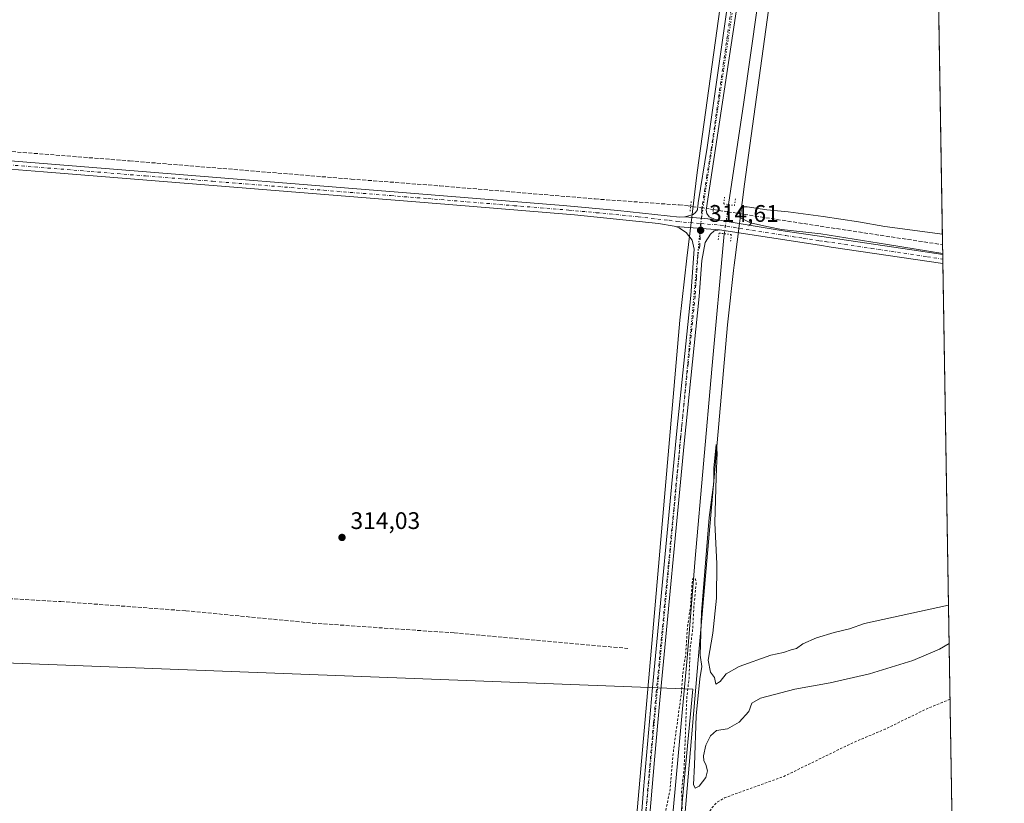
# Model space of a CAD drawing. Units: metres. Extents: x 611488 to 614956, y 4689996 to 4692364.
# Drawn here: x 614545 to 614956, y 4691388 to 4691716 of the extents above; entities that cross this region are included whole.
import ezdxf

# ---------------------------------------------------------------- set-up
doc = ezdxf.new("R2010")
doc.units = ezdxf.units.M
doc.header["$MEASUREMENT"] = 0
for name, pattern in [('DGN Style 2', [1.6480167562047852, 0.988810053722871, -0.6592067024819142]), ('DGN Style 3', [2.307223458686699, 1.648016756204785, -0.6592067024819142]), ('DGN Style 4', [2.6384748266838614, 1.318413404963828, -0.6592067024819142, 0.001648016756204785, -0.6592067024819142]), ('DGN Style 5', [1.1536117293433497, 0.4944050268614355, -0.6592067024819142])]:
    doc.linetypes.add(name, pattern=pattern)
for name, color, linetype, lineweight in [('Arbolado forestal CxS', 92, 'Continuous', 0), ('Comarca CxS', 21, 'Continuous', 0), ('Comunidad Autónoma CxS', 142, 'Continuous', 0), ('Corriente artificial lineal', 4, 'DGN Style 3', 13), ('Corriente artificial lineal oculto', 135, 'DGN Style 4', 13), ('Corriente natural lineal', 142, 'Continuous', 13), ('Corriente natural lineal oculto', 9, 'DGN Style 4', 13), ('Cultivos herbáceos CxS', 92, 'Continuous', 0), ('Curva de nivel auxiliar', 30, 'DGN Style 2', 0), ('Curva de nivel normal', 30, 'Continuous', 0), ('Entidad de ámbito territorial CxS', 92, 'Continuous', 0), ('Municipio CxS', 4, 'Continuous', 0), ('Pista no pavimentada Cxs', 111, 'Continuous', 0), ('Pista no pavimentada eje', 91, 'DGN Style 4', 0), ('Provincia CxS', 1, 'Continuous', 0), ('Puente lineal', 2, 'DGN Style 5', 0), ('Punto de cota en terreno', 7, 'Continuous', 0), ('Rótulo de punto de cota en terreno', 7, 'Continuous', 0), ('Vía pecuaria CxS', 92, 'Continuous', 13), ('Vía pecuaria eje', 92, 'DGN Style 5', 0)]:
    doc.layers.add(name, color=color, linetype=linetype, lineweight=lineweight)
doc.styles.add('Style-Arial', font='txt')

# ---------------------------------------------------------------- blocks, each defined once
blk = doc.blocks.new('*U12')
at = {"layer": 'Cultivos herbáceos CxS', "color": 92, "linetype": 'Continuous', "lineweight": 0}
blk.add_polyline3d([(614144.1179999998, 4691934.126900001, 313.392200000002), (614280.5981000002, 4691917.746900001, 314.6425000000018), (614296.9760999996, 4691946.862500001, 315.4560999999958), (614333.3710000003, 4691954.140900001, 315.6834999999992), (614373.4052999998, 4691961.4191, 315.9556000000011), (614426.1777999997, 4691961.418299999, 315.1518000000069), (614468.0317000002, 4691957.778100001, 314.3046000000031), (614485.1187000005, 4691962.9781, 314.914300000004), (614539.6765000002, 4691944.3825, 314.6637999999948), (614569.8602999998, 4691934.666400001, 315.0031000000017), (614520.5302999998, 4691658.4191, 314.8291000000027), (614262.5610999997, 4691682.2316, 314.4535000000033), (614262.5610999997, 4691106.761700001, 313.4054000000033), (614500.6864999998, 4691170.261800001, 312.9793999999966), (614516.5617000004, 4691448.074899999, 313.9698999999964), (614826.1246999997, 4691436.168600001, 313.9192999999942), (614794.3746999997, 4691098.824200001, 310.716499999995), (614938.4484000001, 4691140.565199999, 312.4079000000056), (614956.3399999999, 4690051.16, 308.414499999999)], dxfattribs=at)
blk = doc.blocks.new('5PATER')
at = {"layer": 'Arbolado forestal CxS', "linetype": 'Continuous', "lineweight": 0}
h = blk.add_hatch(color=51, dxfattribs=at)
edge = h.paths.add_edge_path()
edge.add_ellipse((0, 0), major_axis=(-0.1095731443231308, -0.1110710700762829), ratio=0.9994222409660322, start_angle=0, end_angle=360)

msp = doc.modelspace()

# ---------------------------------------------------------------- linework, layer by layer
at = {"layer": 'Comarca CxS', "color": 21, "linetype": 'Continuous', "lineweight": 0, "flags": 128}
msp.add_lwpolyline([(612288.4238000005, 4690008.0192), (611524.7300008334, 4689995.669983087), (611487.8800008319, 4692308.849983065), (612313.1778853867, 4692322.199693051), (614918.3500008571, 4692364.339983066), (614956.3400008563, 4690051.15998309), (612400.0403352003, 4690009.824014428), (612359.6144570638, 4690009.17027551)], close=True, dxfattribs=at)
at = {"layer": 'Comunidad Autónoma CxS', "color": 142, "linetype": 'Continuous', "lineweight": 0, "flags": 128}
msp.add_lwpolyline([(612288.4238000005, 4690008.0192), (611524.7300008334, 4689995.669983087), (611487.8800008319, 4692308.849983065), (612313.1778853867, 4692322.199693051), (614918.3500008571, 4692364.339983066), (614956.3400008563, 4690051.15998309), (612400.0403352003, 4690009.824014428), (612359.6144570638, 4690009.17027551)], close=True, dxfattribs=at)
at = {"layer": 'Corriente artificial lineal', "color": 4, "linetype": 'DGN Style 3', "lineweight": 13, "extrusion": (0.01301189816635252, -0.002024131662887599, 0.9999132929395028), "elevation": -1181.747527172931, "flags": 128}
msp.add_lwpolyline([(614778.5959121968, 4691643.912885482), (614784.5163376668, 4691642.991983595)], dxfattribs=at)
at = {"layer": 'Corriente artificial lineal', "color": 4, "linetype": 'DGN Style 3', "lineweight": 13, "extrusion": (0.1449317161528226, 0.966499922012748, 0.211831769105462), "elevation": 4623642.146924581, "flags": 128}
msp.add_lwpolyline([(87713.9411442997, -1001855.740112375), (87675.17844825657, -1001854.737662933), (87623.01225164998, -1001854.39109804)], dxfattribs=at)
at = {"layer": 'Corriente artificial lineal', "color": 4, "linetype": 'DGN Style 3', "lineweight": 13}
for points in [[(614512.2717000004, 4691663.223200001, 315.0776999999944), (614513.8996000001, 4691663.0876, 315.1665999999968), (614590.6386000002, 4691657.047300001, 315.2600999999996), (614683.3502000002, 4691649.437000001, 315.053899999999), (614720.3767999997, 4691646.6008, 314.698000000004), (614785.3117000004, 4691641.128900001, 315.0644999999931), (614820.4006000003, 4691638.613399999, 315.1218999999983), (614824.1842, 4691638.2696, 315.0372999999963), (614825.2506999997, 4691638.077400001, 314.965400000001)], [(614512.5514000002, 4691475.593599999, 314.1356999999989), (614561.9145999998, 4691472.814900001, 314.3236000000034), (614614.1699000001, 4691468.978499999, 314.3502000000008), (614667.2189999997, 4691463.8191, 314.4309999999969), (614726.3534000004, 4691459.718, 314.4278999999952), (614798.9817000004, 4691453.2357, 314.401199999993)]]:
    msp.add_polyline3d(points, dxfattribs=at)
at = {"layer": 'Corriente artificial lineal oculto', "color": 135, "linetype": 'DGN Style 4', "lineweight": 13}
msp.add_polyline3d([(614825.2506999997, 4691638.077400001, 314.965400000001), (614826.2390999999, 4691637.8992, 314.895399999994), (614833.5768999998, 4691636.8748, 314.5758999999962), (614834.7406000001, 4691636.693800001, 314.603099999993)], dxfattribs=at)
at = {"layer": 'Corriente natural lineal', "color": 142, "linetype": 'Continuous', "lineweight": 13, "extrusion": (0.7034859580888317, -0.1021706760321036, 0.7033268512796745), "elevation": -46594.76953926153, "flags": 128}
msp.add_lwpolyline([(4731511.064122073, 46544.36385618139), (4731440.202369533, 46542.9652815641), (4731339.857332577, 46542.48444339499), (4731296.487206195, 46542.69842418644)], dxfattribs=at)
at = {"layer": 'Corriente natural lineal', "color": 142, "linetype": 'Continuous', "lineweight": 13}
msp.add_polyline3d([(614839.2993999999, 4691626.5878, 314.5945999999968), (614834.0900999998, 4691569.970100001, 314.2731000000058), (614827.1700999998, 4691490.8201, 314.2764000000025), (614823.7401000002, 4691449.200099999, 313.6364999999932), (614816.6487999996, 4691371.8102, 311.5865999999951)], dxfattribs=at)
at = {"layer": 'Corriente natural lineal oculto', "color": 9, "linetype": 'DGN Style 4', "lineweight": 13, "extrusion": (0.01087986030053135, 0.07343658205125045, 0.9972405412218615), "elevation": 351540.7321679145, "flags": 128}
msp.add_lwpolyline([(79373.54529778392, -4718010.459791083), (79373.54529778403, -4718007.451903637)], dxfattribs=at)
at = {"layer": 'Corriente natural lineal oculto', "color": 9, "linetype": 'DGN Style 4', "lineweight": 13, "extrusion": (0.9891981396821979, -0.1465845756942095, 5.116470978107047e-05), "elevation": -79522.18542220758, "flags": 128}
msp.add_lwpolyline([(4731083.54215065, 318.5929299552942), (4731082.491601917, 318.7067299554496), (4731074.256750539, 318.6633299553833)], dxfattribs=at)
at = {"layer": 'Cultivos herbáceos CxS', "color": 92, "linetype": 'Continuous', "lineweight": 0, "extrusion": (-2.99856098560856e-05, 0.001825757191860621, 0.9999983328543801), "elevation": 8863.16562471629, "flags": 128}
msp.add_lwpolyline([(614927.0362825774, 4691827.633762204), (614930.5507942947, 4691613.643305548)], dxfattribs=at)
at = {"layer": 'Cultivos herbáceos CxS', "color": 92, "linetype": 'Continuous', "lineweight": 0, "extrusion": (0.001932731999889368, -0.1177073341635708, 0.993046448073363), "elevation": -550736.1768983231, "flags": 128}
msp.add_lwpolyline([(691872.8193494009, 4648382.340272447), (691872.8193494008, 4648378.144837756)], dxfattribs=at)
at = {"layer": 'Cultivos herbáceos CxS', "color": 92, "linetype": 'Continuous', "lineweight": 0, "extrusion": (0.002220149363356025, -0.1351873139397831, 0.9908175720517632), "elevation": -632569.5229995025, "flags": 128}
msp.add_lwpolyline([(691886.645830735, 4637948.509847607), (691886.645830735, 4637946.647497927)], dxfattribs=at)
at = {"layer": 'Cultivos herbáceos CxS', "color": 92, "linetype": 'Continuous', "lineweight": 0, "extrusion": (0.002288471840613088, -0.1393475441433916, 0.9902408923276398), "elevation": -652045.893691357, "flags": 128}
msp.add_lwpolyline([(691886.6457671756, 4635248.586545631), (691886.6457671755, 4635246.723111387)], dxfattribs=at)
at = {"layer": 'Cultivos herbáceos CxS', "color": 92, "linetype": 'Continuous', "lineweight": 0, "extrusion": (8.422188812748961e-05, -0.005128146989064343, 0.999986847421071), "elevation": -23692.66329646268, "flags": 128}
msp.add_lwpolyline([(614930.6419024583, 4691554.34003923), (614938.4200070336, 4691080.748911964)], dxfattribs=at)
at = {"layer": 'Cultivos herbáceos CxS', "color": 92, "linetype": 'Continuous', "lineweight": 0}
msp.add_polyline3d([(614927.0270999996, 4691835.995999999, 315.4517999999953), (614938.4484000001, 4691140.565199999, 312.4079000000056), (614794.3746999997, 4691098.824200001, 310.716499999995), (614826.1246999997, 4691436.168600001, 313.9192999999942), (614516.5617000004, 4691448.074899999, 313.9698999999964), (614500.6864999998, 4691170.261800001, 312.9793999999966), (614262.5610999997, 4691106.761700001, 313.4054000000033), (614262.5610999997, 4691682.2316, 314.4535000000033), (614520.5302999998, 4691658.4191, 314.8291000000027), (614569.8602999998, 4691934.666400001, 315.0031000000017), (614585.1643000003, 4691929.7401, 315.1735999999946), (614605.5277000006, 4691923.3959, 315.4159999999974), (614605.6113999998, 4691923.371300001, 315.4216000000015), (614654.4197000006, 4691909.7061, 315.3368000000046), (614685.4879999999, 4691901.431100001, 315.5546999999933), (614715.6335000005, 4691893.4023, 315.5256999999983), (614800.9606999997, 4691870.388499999, 315.148000000001), (614829.7030999997, 4691862.2479, 315.444399999993), (614853.7637, 4691855.802300001, 315.5504999999976), (614867.9439000003, 4691852.0023, 315.5008999999991), (614893.3367999997, 4691845.204100001, 315.613400000002), (614926.1851000005, 4691836.226100001, 315.4510000000009)], close=True, dxfattribs=at)
msp.add_polyline3d([(614569.8602999998, 4691934.666400001, 315.0031000000017), (614520.5302999998, 4691658.4191, 314.8291000000027), (614262.5610999997, 4691682.2316, 314.4535000000033), (614262.5610999997, 4691106.761700001, 313.4054000000033), (614500.6864999998, 4691170.261800001, 312.9793999999966), (614516.5617000004, 4691448.074899999, 313.9698999999964), (614826.1246999997, 4691436.168600001, 313.9192999999942), (614794.3746999997, 4691098.824200001, 310.716499999995), (614938.4484000001, 4691140.565199999, 312.4079000000056)], dxfattribs=at)
msp.add_polyline3d([(614569.8602999998, 4691934.666400001, 315.0031000000017), (614520.5302999998, 4691658.4191, 314.8291000000027), (614262.5610999997, 4691682.2316, 314.4535000000033), (614262.5610999997, 4691106.761700001, 313.4054000000033), (614500.6864999998, 4691170.261800001, 312.9793999999966), (614516.5617000004, 4691448.074899999, 313.9698999999964), (614826.1246999997, 4691436.168600001, 313.9192999999942), (614794.3746999997, 4691098.824200001, 310.716499999995), (614938.4484000001, 4691140.565199999, 312.4079000000056)], dxfattribs=at)
at = {"layer": 'Curva de nivel auxiliar', "color": 30, "linetype": 'DGN Style 2', "lineweight": 0, "elevation": 312.5, "flags": 128}
msp.add_lwpolyline([(614933.6623000001, 4691431.984200001), (614924.6399999997, 4691428.3301), (614906.5999999996, 4691419.540100001), (614893.0499999998, 4691413.8301), (614864.2100000001, 4691399.7301), (614839.3200000003, 4691390.7401), (614836.5, 4691389.040100001), (614834.2100000001, 4691386.8101), (614832.8600000005, 4691384.5001), (614831.9400000004, 4691381.970100001), (614831.0199999996, 4691373.940099999), (614829.0499999998, 4691365.9101), (614827.8700000001, 4691363.5701), (614824.4800000006, 4691358.800100001), (614823.0899999999, 4691355.280099999), (614823.0099999999, 4691350.7401), (614823.7999999998, 4691340.8101), (614821.25, 4691333.030099999), (614819.5199999996, 4691323.940099999), (614819.1699999999, 4691317.960100001), (614819.4400000004, 4691306.170100001), (614818.3099999996, 4691286.880100001), (614817.0099999999, 4691279.040100001), (614815.8499999996, 4691267.380100001), (614812.8899999997, 4691253.6501), (614812.04, 4691251.120100001), (614811.3300000001, 4691255.8301), (614811.7300000006, 4691265.710100001), (614813.75, 4691293.2601), (614815.5999999996, 4691309.920100001), (614816.1699999999, 4691325.280099999), (614817.6299999999, 4691336.170100001), (614818.1100000005, 4691346.640100001), (614819.5599999996, 4691355.8301), (614820.2699999996, 4691357.540100001), (614822.3799999999, 4691360.390100001), (614822.7199999997, 4691361.9001), (614822.5499999998, 4691363.5801), (614821.2100000001, 4691367.1801), (614821, 4691369.140100001), (614821.6600000003, 4691387.030099999), (614821.4299999997, 4691393.790100001), (614822.4600000001, 4691402.4901), (614823.6200000001, 4691432.690099999), (614824.5599999996, 4691440.700099999), (614825.0099999999, 4691453.130100001), (614826.04, 4691460.700099999), (614826.6500000004, 4691471.6801), (614827.5599999996, 4691480.710100001), (614827.2400000002, 4691482.1801), (614826.6299999999, 4691482.790100001), (614826.1100000005, 4691482.280099999), (614825.8300000001, 4691480.710100001), (614825.1600000003, 4691470.530099999), (614823.8799999999, 4691462.0001), (614823.1399999997, 4691450.6801), (614821.9199999999, 4691442.6601), (614821.3399999999, 4691434.450099999), (614818.0599999996, 4691410.6801), (614816.5999999996, 4691394.2501), (614813.7800000003, 4691380.0801), (614811.9800000006, 4691376.620100001), (614810.0099999999, 4691374.8201)], dxfattribs=at)
at = {"layer": 'Curva de nivel normal', "color": 30, "linetype": 'Continuous', "lineweight": 0, "elevation": 315, "flags": 128}
for points in [[(614930.6014, 4691618.3617), (614907.4800000006, 4691622.140100001), (614879.5800000001, 4691626.5101), (614863.1699999999, 4691628.3201), (614857.0999999996, 4691629.5801), (614850.1799999997, 4691631.190099999), (614845.8099999996, 4691633.3201), (614845.6699999999, 4691636.540100001), (614847.2000000002, 4691637.790100001), (614848.8200000003, 4691637.880100001), (614857.0099999999, 4691636.600099999), (614866.0199999996, 4691635.6801), (614880.6500000004, 4691633.840100001), (614895.3300000001, 4691631.610099999), (614906.3300000001, 4691629.640100001), (614930.4694999997, 4691626.392000001)], [(614933.2801000001, 4691455.2586), (614929.2800000003, 4691452.860099999), (614918.1500000004, 4691448.2301), (614899.9400000004, 4691442.600099999), (614883.5300000003, 4691438.850099999), (614868.7599999999, 4691436.2601), (614854.3899999997, 4691432.4001), (614850.8099999996, 4691430.420100001), (614849.5, 4691426.850099999), (614845.4699999997, 4691422.470100001), (614840.5800000001, 4691419.590100001), (614836.04, 4691418.940099999), (614833.54, 4691416.710100001), (614831.6299999999, 4691412.7601), (614830.5899999999, 4691408.4001), (614830.7199999997, 4691406.190099999), (614831.5800000001, 4691404.720100001), (614832.2999999998, 4691402.100099999), (614831.5899999999, 4691399.2501), (614828.7800000003, 4691395.690099999), (614827.1500000004, 4691394.8201), (614826.4699999997, 4691396.380100001), (614826.8600000005, 4691404.390100001), (614827.54, 4691425.110099999), (614829.0700000003, 4691440.540100001), (614829.8499999996, 4691445.7401), (614829.1600000003, 4691450.420100001), (614829.7199999997, 4691468.300100001), (614832.9299999997, 4691507.960100001), (614834.9500000002, 4691522.690099999), (614834.9299999997, 4691528.590100001), (614835.9100000003, 4691538.4901), (614836.3200000003, 4691535.100099999), (614835.9000000004, 4691524.870100001), (614835.3700000001, 4691505.6801), (614836.1299999999, 4691488.550100001), (614836.0800000001, 4691474.300100001), (614834.5199999996, 4691459.640100001), (614832.5899999999, 4691448.280099999), (614833.5199999996, 4691443.2501), (614835.2000000002, 4691441.100099999), (614835.7400000002, 4691438.3301), (614837.5899999999, 4691439.4801), (614840.04, 4691442.640100001), (614845.4600000001, 4691445.7501), (614858.7599999999, 4691450.450099999), (614863.9800000006, 4691451.5601), (614867.2100000001, 4691452.630100001), (614869.5099999999, 4691453.1801), (614872.1799999997, 4691455.200099999), (614877.8399999999, 4691457.700099999), (614885.2100000001, 4691459.950099999), (614891.6399999997, 4691461.450099999), (614897.8899999997, 4691463.590100001), (614933.0171999997, 4691471.2654)]]:
    msp.add_lwpolyline(points, dxfattribs=at)
at = {"layer": 'Entidad de ámbito territorial CxS', "color": 92, "linetype": 'Continuous', "lineweight": 0, "flags": 128}
msp.add_lwpolyline([(612313.1778853867, 4692322.199693051), (614918.3500008571, 4692364.339983066), (614956.3400008563, 4690051.15998309), (612400.0403352003, 4690009.824014428)], dxfattribs=at)
at = {"layer": 'Municipio CxS', "color": 4, "linetype": 'Continuous', "lineweight": 0, "flags": 128}
msp.add_lwpolyline([(612313.1778853867, 4692322.199693051), (614918.3500008571, 4692364.339983066), (614956.3400008563, 4690051.15998309), (612400.0403352003, 4690009.824014428)], dxfattribs=at)
at = {"layer": 'Pista no pavimentada Cxs', "color": 111, "linetype": 'Continuous', "lineweight": 0, "extrusion": (-0.01137240036412507, 0.0009684709247001363, 0.9999348631656095), "elevation": -2133.389343528694, "flags": 128}
msp.add_lwpolyline([(614799.4747732902, 4691636.873053467), (614786.7989416827, 4691637.952453975)], dxfattribs=at)
msp.add_lwpolyline([(614799.4747732902, 4691636.873053467), (614786.7989416827, 4691637.952453975)], dxfattribs=at)
at = {"layer": 'Pista no pavimentada Cxs', "color": 111, "linetype": 'Continuous', "lineweight": 0, "extrusion": (-0.001327368269759621, 9.840252629906548e-05, 0.9999991142048174), "elevation": -39.85119697209745, "flags": 128}
msp.add_lwpolyline([(614818.7944259177, 4691629.633136119), (614837.2260423341, 4691628.266736113)], dxfattribs=at)
msp.add_lwpolyline([(614818.7944259177, 4691629.633136119), (614837.2260423341, 4691628.266736113)], dxfattribs=at)
at = {"layer": 'Pista no pavimentada Cxs', "color": 111, "linetype": 'Continuous', "lineweight": 0, "extrusion": (0.001737412998659122, -0.1061432779022746, 0.9943493279286877), "elevation": -496601.854763571, "flags": 128}
msp.add_lwpolyline([(691633.00679456, 4654508.362200023), (691633.00679456, 4654504.650733445)], dxfattribs=at)
at = {"layer": 'Pista no pavimentada Cxs', "color": 111, "linetype": 'Continuous', "lineweight": 0}
for points in [[(614822.9767000005, 4691633.686100001, 314.9333999999944), (614826.3501000004, 4691634.600099999, 314.8291000000027), (614827.3000999996, 4691635.420100001, 314.7967999999965), (614828.1001000004, 4691636.5801, 314.8732000000018), (614828.4301000005, 4691639.5601, 314.8059000000067), (614832.1801000005, 4691662.690099999, 314.6012999999948), (614848.5500999996, 4691778.020099999, 314.9535000000033), (614848.9700999996, 4691781.3201, 314.9309000000067), (614852.4001000002, 4691807.7501, 314.8901999999944), (614855.3501000004, 4691833.030099999, 315.2075000000041), (614856.2200999996, 4691843.3201, 315.3767999999982), (614856.2600999996, 4691849.6801, 315.4752000000008), (614855.7301000003, 4691854.780099999, 315.5494999999937), (614854.5401, 4691858.710100001, 315.6071999999986)], [(614868.7100999998, 4691854.9101, 315.6521000000066), (614864.5900999998, 4691851.0701, 315.5433000000049), (614862.2701000003, 4691846.950099999, 315.4481999999989), (614860.0401, 4691832.380100001, 315.0512000000017), (614856.9200999998, 4691807.1801, 314.7774999999965), (614852.9801000003, 4691777.550100001, 314.6270999999979), (614835.6601, 4691662.170100001, 314.5323000000063), (614831.6700999998, 4691636.470100001, 315.0721999999951), (614831.9801000003, 4691635.040100001, 314.9946000000054), (614833.0201000003, 4691633.640100001, 314.9651000000013), (614834.8901000004, 4691632.770099999, 315.0369999999967), (614835.6517000003, 4691632.606699999, 315.0785999999935)], [(614852.9801000003, 4691777.550100001, 314.6270999999979), (614835.6601, 4691662.170100001, 314.5323000000063), (614831.6700999998, 4691636.470100001, 315.0721999999951), (614831.9801000003, 4691635.040100001, 314.9946000000054), (614833.0201000003, 4691633.640100001, 314.9651000000013), (614834.8901000004, 4691632.770099999, 315.0369999999967), (614835.6517000003, 4691632.606699999, 315.0785999999935), (614822.9767000005, 4691633.686100001, 314.9333999999944), (614826.3501000004, 4691634.600099999, 314.8291000000027), (614827.3000999996, 4691635.420100001, 314.7967999999965), (614828.1001000004, 4691636.5801, 314.8732000000018), (614828.4301000005, 4691639.5601, 314.8059000000067), (614832.1801000005, 4691662.690099999, 314.6012999999948), (614848.5500999996, 4691778.020099999, 314.9535000000033)], [(614172.1401000004, 4691686.130100001, 313.8460999999952), (614248.2301000003, 4691680.420100001, 314.2853000000032), (614268.1601, 4691678.840100001, 314.1321999999927), (614378.0100999996, 4691670.120100001, 314.4934999999969), (614463.6101000002, 4691662.5701, 314.2893999999943), (614502.7500999998, 4691660.020099999, 314.728099999993), (614520.0500999996, 4691658.720100001, 314.8421999999992), (614772.0000999998, 4691638.4301, 315.0010000000038), (614794.8400999998, 4691636.3201, 315.0966000000044), (614820.6001000004, 4691633.550100001, 314.9066000000021), (614822.7701000003, 4691633.630100001, 314.9327999999951), (614822.9767000005, 4691633.686100001, 314.9333999999944)], [(614818.9184999998, 4691629.6065, 314.5720000000001), (614818.3901000004, 4691629.8101, 314.5788999999932), (614811.7600999996, 4691630.9001, 314.587400000004), (614776.6801000005, 4691634.470100001, 314.7097000000067), (614724.1101000002, 4691638.850099999, 314.7140999999974), (614554.6601, 4691652.470100001, 314.4208999999973), (614519.7701000003, 4691655.190099999, 314.4921999999933), (614511.3901000004, 4691655.8301, 314.414499999999)], [(614520.0500999996, 4691658.720100001, 314.8421999999992), (614772.0000999998, 4691638.4301, 315.0010000000038), (614794.8400999998, 4691636.3201, 315.0966000000044), (614820.6001000004, 4691633.550100001, 314.9066000000021), (614822.7701000003, 4691633.630100001, 314.9327999999951), (614822.9767000005, 4691633.686100001, 314.9333999999944), (614835.6517000003, 4691632.606699999, 315.0785999999935), (614837.9200999998, 4691632.120100001, 315.1659999999974), (614864.7200999996, 4691627.700099999, 315.2220999999991), (614879.0500999996, 4691625.5801, 315.2994999999937), (614917.7200999996, 4691619.850099999, 315.3133999999991), (614930.6101000002, 4691617.840100001, 315.2342999999965), (614930.6700999998, 4691614.1501, 314.8402999999962), (614883.9200999998, 4691621.040100001, 314.6992000000027), (614879.1101000002, 4691621.790100001, 314.6744999999937), (614837.3501000004, 4691628.2401, 314.5966000000044), (614818.9184999998, 4691629.6065, 314.5720000000001), (614818.3901000004, 4691629.8101, 314.5788999999932), (614811.7600999996, 4691630.9001, 314.587400000004), (614776.6801000005, 4691634.470100001, 314.7097000000067), (614724.1101000002, 4691638.850099999, 314.7140999999974), (614554.6601, 4691652.470100001, 314.4208999999973), (614519.7701000003, 4691655.190099999, 314.4921999999933)], [(614835.6517000003, 4691632.606699999, 315.0785999999935), (614837.9200999998, 4691632.120100001, 315.1659999999974), (614864.7200999996, 4691627.700099999, 315.2220999999991), (614879.0500999996, 4691625.5801, 315.2994999999937), (614917.7200999996, 4691619.850099999, 315.3133999999991), (614930.6100000005, 4691617.840100001, 315.2342999999965)], [(614837.3501000004, 4691628.2401, 314.5966000000044), (614835.0100999996, 4691627.7401, 314.5725999999996), (614833.4700999996, 4691626.340100001, 314.5780999999988), (614831.3601000002, 4691622.970100001, 314.629700000005), (614829.9200999998, 4691615.370100001, 314.7231999999931), (614828.8101000005, 4691600.420100001, 314.6211000000039), (614822.5301000001, 4691538.860099999, 314.4738999999972), (614812.3201000001, 4691431.610099999, 314.6606999999931), (614810.1201, 4691406.720100001, 314.0157000000036), (614806.5401, 4691364.190099999, 312.4398999999976), (614802.2500999998, 4691319.390100001, 312.3032999999996), (614799.1101000002, 4691282.110099999, 312.0875999999989), (614795.5301000001, 4691235.370100001, 311.6440000000002), (614789.9700999996, 4691170.610099999, 310.9952000000048), (614782.8201000001, 4691092.6801, 310.8191999999981), (614784.4700999996, 4691089.190099999, 310.9106999999931), (614785.9301000005, 4691087.9901, 310.9655000000057), (614788.9401000004, 4691086.8101, 310.9891999999964), (614789.8000999996, 4691086.670100001, 310.976999999999)], [(614803.6501000002, 4691371.550100001, 312.4992000000057), (614803.9200999998, 4691374.460100001, 312.7712999999931), (614805.5201000003, 4691394.200099999, 313.5647000000026), (614809.2701000003, 4691436.9101, 314.4266000000061), (614819.5100999996, 4691544.190099999, 314.5237999999954), (614825.3101000005, 4691600.720100001, 314.6514000000025), (614826.6700999998, 4691620.1601, 314.5601000000024), (614825.9101, 4691623.960100001, 314.5339999999997), (614823.3201000001, 4691627.1501, 314.4811999999947), (614822.6801000005, 4691627.5601, 314.4665999999997), (614820.4401000004, 4691629.020099999, 314.545299999998), (614818.9184999998, 4691629.6065, 314.5720000000001)], [(614803.9200999998, 4691374.460100001, 312.7712999999931), (614805.5201000003, 4691394.200099999, 313.5647000000026), (614809.2701000003, 4691436.9101, 314.4266000000061), (614819.5100999996, 4691544.190099999, 314.5237999999954), (614825.3101000005, 4691600.720100001, 314.6514000000025), (614826.6700999998, 4691620.1601, 314.5601000000024), (614825.9101, 4691623.960100001, 314.5339999999997), (614823.3201000001, 4691627.1501, 314.4811999999947), (614822.6801000005, 4691627.5601, 314.4665999999997), (614820.4401000004, 4691629.020099999, 314.545299999998), (614818.9184999998, 4691629.6065, 314.5720000000001), (614837.3501000004, 4691628.2401, 314.5966000000044), (614835.0100999996, 4691627.7401, 314.5725999999996), (614833.4700999996, 4691626.340100001, 314.5780999999988), (614831.3601000002, 4691622.970100001, 314.629700000005), (614829.9200999998, 4691615.370100001, 314.7231999999931), (614828.8101000005, 4691600.420100001, 314.6211000000039), (614822.5301000001, 4691538.860099999, 314.4738999999972), (614812.3201000001, 4691431.610099999, 314.6606999999931), (614810.1201, 4691406.720100001, 314.0157000000036), (614806.5401, 4691364.190099999, 312.4398999999976)], [(614930.6704000002, 4691614.1501, 314.8402999999962), (614883.9200999998, 4691621.040100001, 314.6992000000027), (614879.1101000002, 4691621.790100001, 314.6744999999937), (614837.3501000004, 4691628.2401, 314.5966000000044)]]:
    msp.add_polyline3d(points, dxfattribs=at)
at = {"layer": 'Pista no pavimentada eje', "color": 91, "linetype": 'DGN Style 4', "lineweight": 0}
for points in [[(614861.3701, 4691859.700099999, 315.6687999999995), (614859.2651000004, 4691848.315099999, 315.4536999999983), (614858.1300999997, 4691837.850099999, 315.2246000000014), (614857.6951000001, 4691832.7051, 315.1101000000053), (614854.6700999998, 4691807.460100001, 314.837400000004), (614852.9451000001, 4691794.5701, 314.7550999999949), (614851.2301000003, 4691781.3551, 314.7516000000033), (614850.9751000004, 4691779.4351, 314.7599999999948), (614850.7651000004, 4691777.7851, 314.7673999999971), (614842.1051000003, 4691720.095100001, 314.562699999995), (614833.9200999998, 4691662.4301, 314.5638000000035), (614832.0450999998, 4691650.8651, 314.519100000005), (614830.0500999996, 4691638.015100001, 314.9973999999929), (614829.8850999996, 4691636.5251, 314.9728999999934), (614829.5549, 4691630.848099999, 314.6683000000049)], [(614505.8967000004, 4691658.008500001, 314.3233000000037), (614507.0701000001, 4691657.925100001, 314.3417999999947), (614515.7200999996, 4691657.2751, 314.4823999999935), (614519.9101, 4691656.9551, 314.5500000000029), (614537.3551000003, 4691655.595100001, 314.7718000000023), (614574.6265000004, 4691652.593499999, 314.5843000000023), (614597.3901000004, 4691650.763900001, 314.7400999999954), (614625.4188999999, 4691648.5067, 314.6223000000027), (614671.8898999998, 4691644.771299999, 314.8160000000062), (614699.9187000003, 4691642.5141, 314.5722999999998), (614715.4090999998, 4691641.269099999, 314.7964999999967), (614731.7320999998, 4691639.954500001, 314.8705000000046), (614751.4457, 4691638.312100001, 314.6763000000064), (614767.7686999999, 4691636.997500001, 314.7252000000008), (614774.3400999998, 4691636.450099999, 314.8218999999954), (614785.7600999996, 4691635.395099999, 314.8717000000034), (614803.3000999996, 4691633.610099999, 314.690499999997), (614816.1801000005, 4691632.225099999, 314.604800000001), (614819.4951, 4691631.6801, 314.6300000000047), (614829.5549, 4691630.848099999, 314.6683000000049)], [(614829.5549, 4691630.848099999, 314.6683000000049), (614829.0151000004, 4691621.565099999, 314.5985999999975), (614828.2950999998, 4691617.765100001, 314.6361000000034), (614827.6151000002, 4691608.045100001, 314.6235000000015), (614827.0601000005, 4691600.5701, 314.6095999999961), (614824.1601, 4691572.3051, 314.4789000000019), (614821.0201000003, 4691541.5251, 314.4912999999942), (614815.9001000002, 4691487.8851, 314.6781999999948), (614810.7950999998, 4691434.2601, 314.5482999999949), (614809.6951000001, 4691421.815099999, 314.444399999993), (614807.8201000001, 4691400.460100001, 313.7271000000038), (614806.0301000001, 4691379.1951, 312.9977999999974), (614805.1958999997, 4691369.351100001, 312.4176000000007)], [(614829.5549, 4691630.848099999, 314.6683000000049), (614837.6350999996, 4691630.1801, 314.8752999999998), (614851.0351, 4691627.970100001, 314.8142999999982), (614864.9993000003, 4691625.813300001, 314.9959999999992), (614872.1643000003, 4691624.7533, 314.9799000000057), (614879.0800999999, 4691623.6851, 314.9263000000064), (614881.4851000002, 4691623.3101, 314.8754999999946), (614900.8201000001, 4691620.4451, 315.1361000000034), (614924.1951000001, 4691617.0001, 314.9397999999928), (614930.6403000001, 4691615.995100001, 315.0240000000049)]]:
    msp.add_polyline3d(points, dxfattribs=at)
at = {"layer": 'Provincia CxS', "color": 1, "linetype": 'Continuous', "lineweight": 0, "flags": 128}
msp.add_lwpolyline([(612288.4238000005, 4690008.0192), (611524.7300008334, 4689995.669983087), (611487.8800008319, 4692308.849983065), (612313.1778853867, 4692322.199693051), (614918.3500008571, 4692364.339983066), (614956.3400008563, 4690051.15998309), (612400.0403352003, 4690009.824014428), (612359.6144570638, 4690009.17027551)], close=True, dxfattribs=at)
at = {"layer": 'Puente lineal', "color": 2, "linetype": 'DGN Style 5', "lineweight": 0, "extrusion": (0.003105619482280041, 0.0280422697561578, 0.999601913880998), "elevation": 133788.5673537191, "flags": 128}
msp.add_lwpolyline([(-94657.96444999787, -4728911.037742801), (-94657.96444999787, -4728915.039342604)], dxfattribs=at)
at = {"layer": 'Puente lineal', "color": 2, "linetype": 'DGN Style 5', "lineweight": 0, "extrusion": (-0.002293494127142472, -0.01477149241147025, 0.9998882652059812), "elevation": -70397.45630242568, "flags": 128}
msp.add_lwpolyline([(614834.152991888, 4691110.615632914), (614833.5391563368, 4691106.66260162)], dxfattribs=at)
at = {"layer": 'Puente lineal', "color": 2, "linetype": 'DGN Style 5', "lineweight": 0}
for points in [[(614839.3701, 4691641.9101, 314.6587), (614839.0500999996, 4691639.0801, 315.2250000000058), (614841.1001000004, 4691638.7401, 315.2296000000061), (614843.5500999996, 4691638.340100001, 315.3136999999988), (614843.9501, 4691641.220100001, 314.8972000000067)], [(614841.9200999998, 4691623.420100001, 314.5532999999996), (614842.2301000003, 4691626.200099999, 314.5769), (614837.0900999998, 4691626.880100001, 314.4548000000068), (614836.7301000003, 4691624.0001, 314.2770000000019)]]:
    msp.add_polyline3d(points, dxfattribs=at)
at = {"layer": 'Vía pecuaria CxS', "color": 92, "linetype": 'Continuous', "lineweight": 13}
for points in [[(614775.0955999997, 4691066.5909, 310.6555999999982), (614777.6799999997, 4691098.982600001, 311.0583999999944), (614778.0930000005, 4691101.726600001, 311.1484999999957), (614778.4579999996, 4691104.748500001, 311.2139000000025), (614786.4249999998, 4691196.320699999, 311.5265999999974), (614790.3064000001, 4691240.928300001, 311.5170999999973), (614794.5509000003, 4691289.718900001, 311.6854000000022), (614798.9563999996, 4691340.351399999, 313.411300000007), (614800.4655999999, 4691357.6953, 312.2632000000012), (614802.5998999998, 4691382.232000001, 313.4661000000052), (614808.6755999997, 4691452.0714, 314.6013999999996), (614820.7189999997, 4691590.4921, 314.6100000000006), (614823.6531999996, 4691616.405900001, 314.6195000000007), (614825.7434, 4691633.560699999, 314.761599999998), (614827.7426000005, 4691649.966600001, 314.6616999999969), (614828.1346000005, 4691653.1845, 314.6686000000045), (614853.0773999998, 4691833.0108, 315.2988999999943)], [(614775.0955999997, 4691066.5909, 310.6555999999982), (614777.6799999997, 4691098.982600001, 311.0583999999944), (614778.0930000005, 4691101.726600001, 311.1484999999957), (614778.4579999996, 4691104.748500001, 311.2139000000025), (614786.4249999998, 4691196.320699999, 311.5265999999974), (614790.3064000001, 4691240.928300001, 311.5170999999973), (614794.5509000003, 4691289.718900001, 311.6854000000022), (614798.9563999996, 4691340.351399999, 313.411300000007), (614800.4655999999, 4691357.6953, 312.2632000000012), (614802.5998999998, 4691382.232000001, 313.4661000000052), (614808.6755999997, 4691452.0714, 314.6013999999996), (614820.7189999997, 4691590.4921, 314.6100000000006), (614823.6531999996, 4691616.405900001, 314.6195000000007), (614825.7434, 4691633.560699999, 314.761599999998), (614827.7426000005, 4691649.966600001, 314.6616999999969), (614828.1346000005, 4691653.1845, 314.6686000000045), (614853.0773999998, 4691833.0108, 315.2988999999943)], [(614871.8981, 4691822.242500001, 314.9603000000061), (614847.7573999995, 4691647.294299999, 315.2780999999959), (614843.7681, 4691615.580600001, 314.8763000000035), (614843.3520000001, 4691613.4716, 314.9734000000026), (614843.1780000003, 4691611.150599999, 314.9726999999984), (614840.6217999998, 4691588.504799999, 314.7063999999955), (614828.4364, 4691448.447100001, 314.7621000000072), (614822.7626999998, 4691383.241699999, 313.0399000000034), (614819.1993000006, 4691342.277100001, 312.6748999999982), (614799.2229000004, 4691112.677100001, 311.1101999999955), (614798.9319000002, 4691108.3102, 311.1312000000034), (614798.9589000001, 4691106.1492, 311.1536000000052), (614795.8585000001, 4691071.6735, 311.6484000000055)], [(614871.8981, 4691822.242500001, 314.9603000000061), (614847.7573999995, 4691647.294299999, 315.2780999999959), (614843.7681, 4691615.580600001, 314.8763000000035), (614843.3520000001, 4691613.4716, 314.9734000000026), (614843.1780000003, 4691611.150599999, 314.9726999999984), (614840.6217999998, 4691588.504799999, 314.7063999999955), (614828.4364, 4691448.447100001, 314.7621000000072), (614822.7626999998, 4691383.241699999, 313.0399000000034), (614819.1993000006, 4691342.277100001, 312.6748999999982), (614799.2229000004, 4691112.677100001, 311.1101999999955), (614798.9319000002, 4691108.3102, 311.1312000000034), (614798.9589000001, 4691106.1492, 311.1536000000052), (614795.8585000001, 4691071.6735, 311.6484000000055)]]:
    msp.add_polyline3d(points, dxfattribs=at)
at = {"layer": 'Vía pecuaria eje', "color": 92, "linetype": 'DGN Style 5', "lineweight": 0}
msp.add_polyline3d([(614895.8311000001, 4691922.130000001, 318.9012999999977), (614891.2225000003, 4691912.361199999, 318.1135000000068), (614885.8398000002, 4691901.9319, 317.3074999999953), (614875.4731999999, 4691883.3441, 316.5951000000059), (614864.8745999997, 4691865.280400001, 315.9235999999946), (614861.0575000001, 4691858.774700001, 315.6503999999986), (614846.9851000002, 4691748.3935, 314.6345000000001), (614830.4244999997, 4691637.5724, 315.0586999999941), (614829.3545000004, 4691630.4124, 314.6512999999977), (614805.1248000005, 4691369.1226, 312.4055999999982), (614780.7801000001, 4691081.7871, 310.786500000002), (614758.5524000004, 4690815.618100001, 311.1160999999993), (614753.2602000004, 4690764.2894, 311.4787000000069), (614750.6141999997, 4690746.827, 312.1802000000025), (614704.0456999998, 4690553.683, 310.5749000000069), (614617.7880999995, 4690195.969799999, 310.1689999999944), (614616.2005000003, 4690180.624, 309.9505999999965), (614616.2004000006, 4690171.099099999, 309.588699999993), (614623.6166000003, 4690045.779899999, 308.323000000004)], dxfattribs=at)

# ---------------------------------------------------------------- block references
at = {"layer": 'Cultivos herbáceos CxS', "color": 92, "linetype": 'Continuous', "lineweight": 0}
msp.add_blockref('*U12', (0, 0), dxfattribs=at)
at = {"layer": 'Punto de cota en terreno', "color": 7, "linetype": 'Continuous', "lineweight": 0, "xscale": 10, "yscale": 10, "zscale": 10}
for p in [(614829.4000000004, 4691628.029999999, 314.6100000000006), (614679.5, 4691499.630000001, 314.0299999999988)]:
    msp.add_blockref('5PATER', p, dxfattribs=at)

# ---------------------------------------------------------------- texts
at = {"layer": 'Rótulo de punto de cota en terreno', "color": 7, "linetype": 'Continuous', "lineweight": 0, "style": 'Style-Arial'}
for s, p in [('314,61', (614832.9277999997, 4691631.557800001)), ('314,03', (614683.0278000003, 4691503.1578))]:
    msp.add_text(s, height=7.000000000000002, dxfattribs=at).set_placement(p)

doc.saveas('drawing.dxf')
